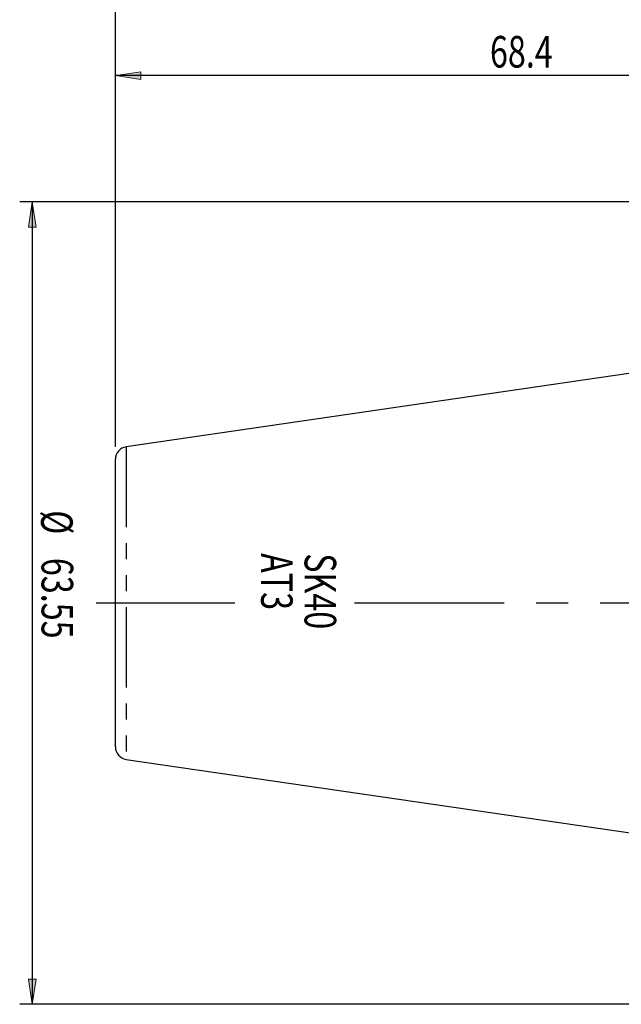
# Model space of a CAD drawing. Units: inches. Extents: x 5 to 292, y -203 to -7.
# Drawn here: x 58 to 106, y -129 to -51 of the extents above; entities that cross this region are included whole.
import ezdxf

# ---------------------------------------------------------------- set-up
doc = ezdxf.new("R2010")
doc.units = ezdxf.units.IN
doc.header["$MEASUREMENT"] = 0
for name, pattern in [('AI-Linetype-22', [12.7, 6.35, -1.27, 1.27, -1.27, 1.27, -1.27]), ('AI-Linetype-34', [20.32, 12.7, -2.54, 2.54, -2.54]), ('AI-Linetype-35', [20.32, 12.7, -2.54, 2.54, -2.54])]:
    doc.linetypes.add(name, pattern=pattern)
doc.layers.add('Ebene 1', color=7, linetype='Continuous')

# ---------------------------------------------------------------- blocks, each defined once
blk = doc.blocks.new('block 33')
at = {"layer": 'Ebene 1', "color": 7, "lineweight": 25, "true_color": 0xffffff}
blk.add_lwpolyline([(135.526, -74.722), (66.782, -84.748)], dxfattribs=at)
blk = doc.blocks.new('block 34')
at = {"layer": 'Ebene 1', "color": 7, "lineweight": 25, "true_color": 0xffffff}
blk.add_lwpolyline([(66.782, -109.497), (135.526, -119.522)], dxfattribs=at)
blk = doc.blocks.new('block 50')
at = {"layer": 'Ebene 1', "color": 7, "lineweight": 25, "true_color": 0xffffff}
blk.add_open_spline([(66.782, -84.748), (66.29, -84.819), (65.926, -85.241), (65.926, -85.737)], degree=3, dxfattribs=at)
blk = doc.blocks.new('block 51')
at = {"layer": 'Ebene 1', "color": 7, "lineweight": 25, "true_color": 0xffffff}
blk.add_open_spline([(65.926, -108.508), (65.926, -109.004), (66.29, -109.426), (66.782, -109.497)], degree=3, dxfattribs=at)
blk = doc.blocks.new('block 203')
at = {"layer": 'Ebene 1', "color": 7, "lineweight": 25, "true_color": 0xffffff}
blk.add_lwpolyline([(65.926, -97.122), (65.926, -85.737)], dxfattribs=at)
blk = doc.blocks.new('block 204')
at = {"layer": 'Ebene 1', "color": 7, "lineweight": 25, "true_color": 0xffffff}
blk.add_lwpolyline([(65.926, -108.508), (65.926, -97.122)], dxfattribs=at)
blk = doc.blocks.new('block 226')
at = {"layer": 'Ebene 1', "color": 7, "linetype": 'AI-Linetype-22', "lineweight": 25, "true_color": 0xffffff}
blk.add_lwpolyline([(66.782, -84.748), (66.782, -109.497)], dxfattribs=at)
blk = doc.blocks.new('block 238')
at = {"layer": 'Ebene 1', "color": 7, "linetype": 'AI-Linetype-34', "lineweight": 25, "true_color": 0xffffff}
blk.add_lwpolyline([(75.378, -97.122), (64.399, -97.122)], dxfattribs=at)
blk = doc.blocks.new('block 246')
at = {"layer": 'Ebene 1', "true_color": 0xffffff}
h = blk.add_hatch(color=7, dxfattribs=at)
h.dxf.hatch_style = 2
h.paths.add_polyline_path([(65.926, -55.347), (67.926, -55.047), (67.926, -55.647)])
at = {"layer": 'Ebene 1', "lineweight": 0}
blk.add_lwpolyline([(65.926, -55.347), (67.926, -55.047), (67.926, -55.647), (65.926, -55.347)], dxfattribs=at)
blk = doc.blocks.new('block 248')
at = {"layer": 'Ebene 1', "color": 7, "lineweight": 25, "true_color": 0xffffff}
blk.add_lwpolyline([(65.926, -84.737), (65.926, -54.347)], dxfattribs=at)
blk = doc.blocks.new('block 249')
at = {"layer": 'Ebene 1', "color": 7, "lineweight": 25, "true_color": 0xffffff}
blk.add_lwpolyline([(134.326, -55.347), (65.926, -55.347)], dxfattribs=at)
blk = doc.blocks.new('block 250')
at = {"layer": 'Ebene 1', "color": 7, "true_color": 0xffffff, "insert": (95.585, -54.707), "char_height": 2.5, "attachment_point": 7}
blk.add_mtext('\\fTxt|b0|i0|c0|p34;\\W0.75;68.4', dxfattribs=at)
blk = doc.blocks.new('block 253')
at = {"layer": 'Ebene 1', "color": 7, "lineweight": 25, "true_color": 0xffffff}
blk.add_lwpolyline([(65.926, -84.737), (65.926, -42.347)], dxfattribs=at)
blk = doc.blocks.new('block 257')
at = {"layer": 'Ebene 1', "true_color": 0xffffff}
h = blk.add_hatch(color=7, dxfattribs=at)
h.dxf.hatch_style = 2
h.paths.add_polyline_path([(59.345, -65.347), (59.645, -67.347), (59.045, -67.347)])
at = {"layer": 'Ebene 1', "lineweight": 0}
blk.add_lwpolyline([(59.345, -65.347), (59.645, -67.347), (59.045, -67.347), (59.345, -65.347)], dxfattribs=at)
blk = doc.blocks.new('block 258')
at = {"layer": 'Ebene 1', "true_color": 0xffffff}
h = blk.add_hatch(color=7, dxfattribs=at)
h.dxf.hatch_style = 2
h.paths.add_polyline_path([(59.345, -128.897), (59.045, -126.897), (59.645, -126.897)])
at = {"layer": 'Ebene 1', "lineweight": 0}
blk.add_lwpolyline([(59.345, -128.897), (59.045, -126.897), (59.645, -126.897), (59.345, -128.897)], dxfattribs=at)
blk = doc.blocks.new('block 259')
at = {"layer": 'Ebene 1', "color": 7, "lineweight": 25, "true_color": 0xffffff}
blk.add_lwpolyline([(137.326, -65.347), (58.345, -65.347)], dxfattribs=at)
blk = doc.blocks.new('block 260')
at = {"layer": 'Ebene 1', "color": 7, "lineweight": 25, "true_color": 0xffffff}
blk.add_lwpolyline([(137.326, -128.897), (58.345, -128.897)], dxfattribs=at)
blk = doc.blocks.new('block 261')
at = {"layer": 'Ebene 1', "color": 7, "lineweight": 25, "true_color": 0xffffff}
blk.add_lwpolyline([(59.345, -65.347), (59.345, -128.897)], dxfattribs=at)
blk = doc.blocks.new('block 262')
at = {"layer": 'Ebene 1', "color": 7, "true_color": 0xffffff, "insert": (60.04, -89.773), "char_height": 2.5, "attachment_point": 7, "rotation": 270}
blk.add_mtext('\\fTxt|b0|i0|c0|p34;\\W0.75;Ø', dxfattribs=at)
blk = doc.blocks.new('block 263')
at = {"layer": 'Ebene 1', "color": 7, "true_color": 0xffffff, "insert": (60.079, -93.543), "char_height": 2.5, "attachment_point": 7, "rotation": 270}
blk.add_mtext('\\fTxt|b0|i0|c0|p34;\\W0.75;63.55', dxfattribs=at)
blk = doc.blocks.new('block 271')
at = {"layer": 'Ebene 1', "color": 7, "true_color": 0xffffff, "insert": (80.905, -93.176), "char_height": 2.5, "attachment_point": 7, "rotation": 270}
blk.add_mtext('\\fTxt|b0|i0|c0|p34;\\W0.75;SK40', dxfattribs=at)
blk = doc.blocks.new('block 272')
at = {"layer": 'Ebene 1', "color": 7, "true_color": 0xffffff, "insert": (77.461, -93.169), "char_height": 2.5, "attachment_point": 7, "rotation": 270}
blk.add_mtext('\\fTxt|b0|i0|c0|p34;\\W0.75;AT3', dxfattribs=at)
blk = doc.blocks.new('block 273')
at = {"layer": 'Ebene 1', "color": 7, "linetype": 'AI-Linetype-35', "lineweight": 25, "true_color": 0xffffff}
blk.add_lwpolyline([(238.941, -97.122), (84.866, -97.122)], dxfattribs=at)

msp = doc.modelspace()

# ---------------------------------------------------------------- block references
at = {"layer": 'Ebene 1'}
for name in ['block 253', 'block 250', 'block 248', 'block 246', 'block 249', 'block 259', 'block 257', 'block 261', 'block 33', 'block 50', 'block 226', 'block 203', 'block 262', 'block 272', 'block 271', 'block 263', 'block 238', 'block 204', 'block 273', 'block 51', 'block 34', 'block 258', 'block 260']:
    msp.add_blockref(name, (0, 0), dxfattribs=at)

doc.saveas('drawing.dxf')
